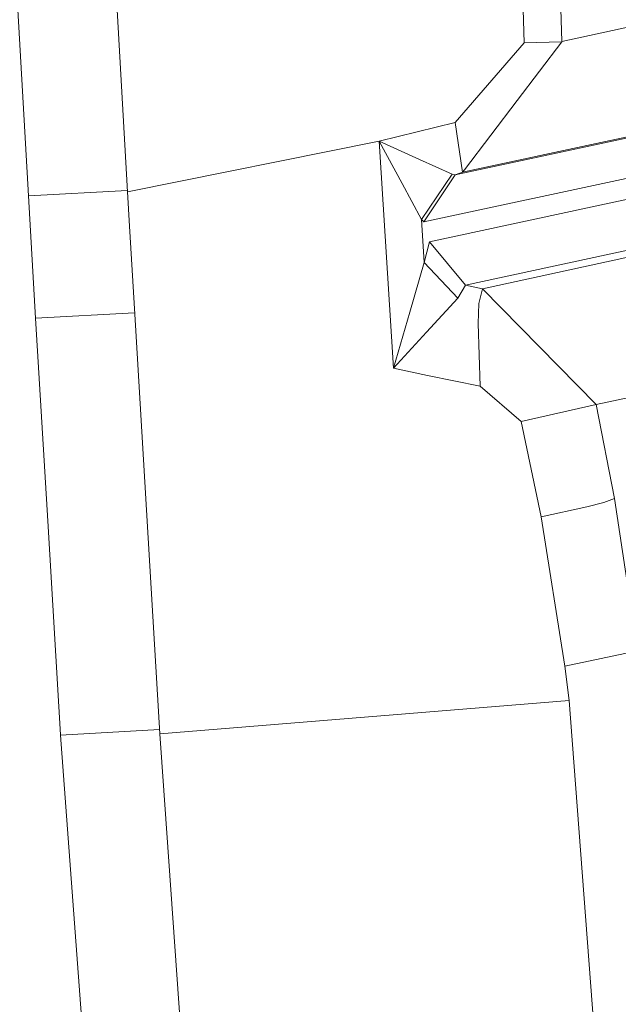
# Model space of a CAD drawing. Units: millimetres. Extents: x -1518 to 1525, y -306 to 4257.
# Drawn here: x 996 to 1002, y 2167 to 2178 of the extents above; entities that cross this region are included whole.
import ezdxf

# ---------------------------------------------------------------- set-up
doc = ezdxf.new("R2010")
doc.units = ezdxf.units.MM
doc.layers.add('1', color=7, linetype='Continuous', true_color=0xffffff)
doc.styles.add('blockfont', font='simplex.shx')
doc.dimstyles.get("Standard").update_dxf_attribs({"dimtxt": 0.18, "dimasz": 0.18, "dimexe": 0.18, "dimexo": 0.0625, "dimgap": 0.09, "dimtad": 0, "dimtih": 1, "dimtoh": 1, "dimdec": 4, "dimzin": 0, "dimdsep": 46, "dimtxsty": 'Standard', "dimcen": 0.09, "dimadec": 0, "dimazin": 0, "dimtfac": 1, "dimtdec": 4, "dimtofl": 0, "dimtmove": 0, "dimatfit": 3, "dimfxl": 1, "dimtolj": 1, "dimtzin": 0, "dimarcsym": 0})

# ---------------------------------------------------------------- blocks, each defined once
blk = doc.blocks.new('_U0')
at = {"layer": '1', "color": 18, "lineweight": 13}
for p, q in [((55.364524, 3987.076381), (30.364524, 3987.076381)), ((30.364524, 3987.076381), (30.364524, 3893.326381)), ((287.03119, 3987.076381), (262.03119, 3987.076381)), ((287.03119, 3893.326381), (287.03119, 3987.076381)), ((-1283.869565, 1583.73439), (-1283.869565, 3943.376381)), ((1283.869445, 1583.73439), (1283.869445, 3943.376381)), ((-1283.869565, 3940.201381), (-288.61881, 3940.201381)), ((1283.869445, 3940.201381), (288.61869, 3940.201381)), ((30.364524, 3893.326381), (55.364524, 3893.326381)), ((262.03119, 3893.326381), (287.03119, 3893.326381))]:
    blk.add_line(p, q, dxfattribs=at)
at = {"layer": '1', "color": 18, "lineweight": 70}
for points in [[(-1283.869565, 3940.201381), (-1233.869614, 3953.598841), (-1233.869515, 3926.803922)], [(1283.869445, 3940.201381), (1233.869495, 3926.803922), (1233.869396, 3953.598841)]]:
    blk.add_solid(points, dxfattribs=at)
at = {"layer": '1', "color": 18, "linetype": 'Continuous', "lineweight": 13, "char_height": 50, "attachment_point": 7, "line_spacing_factor": 0.903614, "style": 'blockfont'}
for s, insert in [('\\W1.3854;101.1', (-284.38131, 3901.305548)), ('\\W1.1591;2568', (54.889524, 3901.305548))]:
    blk.add_mtext(s, dxfattribs=dict(at, insert=insert))

msp = doc.modelspace()

# ---------------------------------------------------------------- linework, layer by layer
at = {"layer": '1', "color": 18, "linetype": 'Continuous', "lineweight": 13}
for p, q in [((1001.252532, 2195.060737), (1001.818538, 2177.276142)), ((1000.853419, 2195.032127), (1001.41871, 2177.260406)), ((996.120989, 2194.752462), (997.208357, 2175.678976)), ((995.613635, 2185.16875), (996.15711, 2175.636299)), ((1001.818538, 2177.276142), (1003.323257, 2177.600152)), ((1000.686288, 2176.41402), (1001.41871, 2177.260406)), ((1001.343369, 2176.647193), (1001.818657, 2177.271373)), ((1001.41871, 2177.260406), (1001.818657, 2177.271373)), ((1001.818657, 2177.271373), (1001.818538, 2177.276142)), ((1001.343369, 2176.647193), (1000.784039, 2175.912387)), ((1003.720701, 2176.511295), (1000.683665, 2175.857313)), ((1003.797948, 2176.538951), (1002.280831, 2176.212318)), ((999.877751, 2176.217325), (1000.686288, 2176.41402)), ((1000.686288, 2176.41402), (1000.763655, 2175.885684)), ((997.208357, 2175.678976), (999.877751, 2176.217325)), ((999.877751, 2176.217325), (1000.028968, 2173.805244)), ((999.877751, 2176.217325), (1000.305057, 2176.02349)), ((999.877751, 2176.217325), (1000.122547, 2175.766237)), ((1000.763655, 2175.885684), (1002.280831, 2176.212318)), ((1000.653148, 2175.865896), (1000.305057, 2176.02349)), ((1003.390014, 2176.012523), (1000.352979, 2175.358541)), ((1000.328898, 2175.385959), (1000.653148, 2175.865896)), ((1000.683665, 2175.857313), (1000.352979, 2175.358541)), ((1000.683665, 2175.857313), (1000.653148, 2175.865896)), ((1000.763655, 2175.885684), (1000.683665, 2175.857313)), ((1000.763655, 2175.885684), (1000.784039, 2175.912387)), ((1000.328898, 2175.385959), (1000.122547, 2175.766237)), ((1003.4253, 2175.797708), (1000.410795, 2175.148256)), ((997.207489, 2175.694205), (996.15711, 2175.636299)), ((996.232271, 2174.335964), (996.15711, 2175.636299)), ((997.229576, 2175.312526), (997.208357, 2175.678976)), ((1004.965007, 2175.520189), (1000.973582, 2174.649007)), ((997.229576, 2175.312526), (997.283578, 2174.378164)), ((1000.328898, 2175.385959), (1000.356317, 2174.929149)), ((1000.352979, 2175.358541), (1000.328898, 2175.385959)), ((1003.810108, 2175.338514), (1000.795603, 2174.689062)), ((1000.356317, 2174.929149), (1000.410795, 2175.148256)), ((1000.795603, 2174.689062), (1000.410795, 2175.148256)), ((1000.356317, 2174.929149), (1000.202417, 2174.400575)), ((1000.356317, 2174.929149), (1000.71311, 2174.549825)), ((1000.795603, 2174.689062), (1000.71311, 2174.549825)), ((1000.973582, 2174.649007), (1000.795603, 2174.689062)), ((1000.936866, 2174.492128), (1000.973582, 2174.649007)), ((1002.18153, 2173.420913), (1000.973582, 2174.649007)), ((1000.71311, 2174.549825), (1000.379801, 2174.187191)), ((1000.929356, 2174.281604), (1000.936866, 2174.492128)), ((997.28267, 2174.393871), (996.232271, 2174.335964)), ((997.549057, 2169.92522), (997.283578, 2174.378164)), ((1000.028968, 2173.805244), (1000.202417, 2174.400575)), ((996.363938, 2172.127254), (996.232271, 2174.335964)), ((1000.951529, 2173.614986), (1000.929356, 2174.281604)), ((1002.18153, 2173.420913), (1006.174028, 2174.25657)), ((1000.028968, 2173.805244), (1000.379801, 2174.187191)), ((1000.028968, 2173.805244), (1000.391364, 2173.729427)), ((1000.951529, 2173.614986), (1000.391364, 2173.729427)), ((1001.386642, 2173.240192), (1000.951529, 2173.614986)), ((1002.18153, 2173.420913), (1001.386642, 2173.240192)), ((1002.376437, 2172.423608), (1002.18153, 2173.420913)), ((1001.596093, 2172.230012), (1001.386642, 2173.240192)), ((1002.262712, 2172.379978), (1002.08199, 2172.333009)), ((1002.262712, 2172.379978), (1002.376437, 2172.423608)), ((1002.618909, 2170.806653), (1002.376437, 2172.423608)), ((1002.08199, 2172.333009), (1001.596093, 2172.230012)), ((1001.84834, 2170.641429), (1001.596093, 2172.230012)), ((996.363938, 2172.127254), (996.495783, 2169.915445)), ((1002.618909, 2170.806653), (1001.84834, 2170.641429)), ((1001.894355, 2170.277603), (1001.84834, 2170.641429)), ((997.549057, 2169.92522), (1001.894355, 2170.277603)), ((1001.894355, 2170.277603), (1002.179146, 2166.526086)), ((997.546415, 2169.969537), (996.496022, 2169.91163)), ((996.496022, 2169.91163), (996.495783, 2169.915445)), ((996.764302, 2166.301734), (996.496022, 2169.91163)), ((997.763932, 2166.91757), (997.549057, 2169.92522))]:
    msp.add_line(p, q, dxfattribs=at)

# ---------------------------------------------------------------- dimensions: what is measured, and where the dimension line sits
dim = msp.add_linear_dim(base=(-1283.869565, 3940.201381), p1=(1283.869445, 1582.14689), p2=(-1283.869565, 1582.14689), dimstyle='Standard', override={"dimtxt": 50, "dimasz": 50, "dimexe": 3.175, "dimexo": 1.5875, "dimgap": 1.5875, "dimtih": 1, "dimtoh": 1, "dimdec": 1, "dimlfac": 0.03937, "dimdsep": 46, "dimlunit": 2, "dimtxsty": 'blockfont', "dimsah": 1, "dimse1": 0, "dimse2": 0, "dimsd1": 0, "dimsd2": 0, "dimclrd": 18, "dimclre": 18, "dimclrt": 18, "dimtol": 0, "dimtm": -0.1, "dimtfac": 1, "dimtdec": 2, "dimtofl": 1, "dimtmove": 0, "dimlwd": 13, "dimlwe": 13}, dxfattribs=at)
dim.commit()
dim.dimension.update_dxf_attribs({"geometry": '_U0', "text_midpoint": (-10.93756, 3940.201381), "dimtype": 160})

doc.saveas('drawing.dxf')
